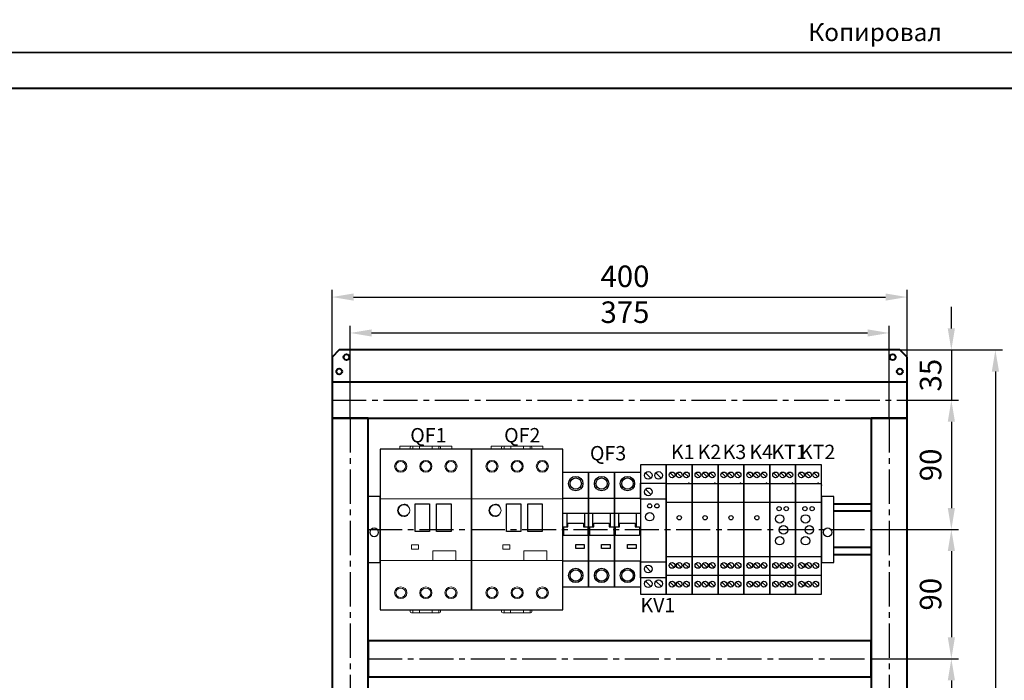
# Model space of a CAD drawing. Units: millimetres. Extents: x 2850 to 5627, y -13987 to 4427.
# Drawn here: x 3904 to 4041, y -7540 to -7448 of the extents above; entities that cross this region are included whole.
import ezdxf
from ezdxf.enums import TextEntityAlignment as Align

# ---------------------------------------------------------------- set-up
doc = ezdxf.new("R2010")
doc.units = ezdxf.units.MM
doc.linetypes.add('CENTER2', pattern=[28.575, 19.05, -3.175, 3.175, -3.175])
for name, color, linetype in [('layer 1', 7, 'Continuous'), ('Рамка', 7, 'Continuous'), ('Схемы', 7, 'Continuous')]:
    doc.layers.add(name, color=color, linetype=linetype)
doc.styles.add('GOST', font='GOST.ttf')
doc.styles.get("Standard").update_dxf_attribs({"font": 'arial.ttf'})
doc.dimstyles.new('GOST', dxfattribs={"dimtxt": 3, "dimasz": 3, "dimexe": 3, "dimexo": 1.5, "dimgap": 1, "dimtad": 1, "dimtoh": 1, "dimdec": 1, "dimdsep": 46, "dimtxsty": 'GOST', "dimcen": -2.5, "dimadec": 0, "dimazin": 0, "dimtm": 1e-09, "dimtfac": 1, "dimtdec": 1, "dimtmove": 0, "dimatfit": 3, "dimfxl": 1, "dimarcsym": 0})

# ---------------------------------------------------------------- blocks, each defined once
blk = doc.blocks.new('GOST_A3_H3T')
at = {"layer": 'Defpoints'}
blk.add_lwpolyline([(0, -297), (420, -297), (420, 0), (0, 0)], close=True, dxfattribs=at)
at = {"layer": 'Рамка', "ltscale": 100, "insert": (333.17, -294.5), "char_height": 2.5, "width": 20.7423, "attachment_point": 5, "style": 'GOST'}
blk.add_mtext('Копировал', dxfattribs=at)
at = {"layer": 'Рамка', "style": 'GOST'}
blk.add_attdef('COD', text='', height=6, dxfattribs=at).set_placement((350, -284.5), align=Align.MIDDLE_CENTER)
blk = doc.blocks.new('GOST_A3_H1')
at = {"layer": 'Defpoints'}
blk.add_lwpolyline([(0, -297), (420, -297), (420, 0), (0, 0)], close=True, dxfattribs=at)
at = {"layer": 'Рамка', "lineweight": 40}
blk.add_lwpolyline([(415, -5), (20, -5), (20, -292), (415, -292), (415, -5)], dxfattribs=at)
at = {"layer": 'Рамка', "style": 'GOST'}
for tag, height, p in [('COD', 5, (354.54, -245.08)), ('DES', 2.5, (258.5, -264.5)), ('D_DATA', 2.5, (290, -264.5)), ('C_DATA', 2.5, (290, -269.5)), ('RAW', 4, (329.74, -285.36)), ('SUP', 4, (390, -284.5)), ('APR', 2.5, (258.5, -289.5)), ('A_DATA', 2.5, (290, -289.5))]:
    blk.add_attdef(tag, text='', height=height, dxfattribs=at).set_placement(p, align=Align.MIDDLE_CENTER)
at = {"layer": 'Рамка', "lineweight": 30, "flags": 104}
blk.add_attdef('NAM', text='', height=4, dxfattribs=at).set_placement((329.43, -264.83), align=Align.MIDDLE_CENTER)
blk = doc.blocks.new('*U170')
blk.add_lwpolyline([(8.5, 0), (8.5, 23), (0, 23), (0, 0), (0, -23), (8.5, -23)], close=True)
blk.add_ellipse((4.27, -1.95), major_axis=(0, 3.2), ratio=0.89015, start_param=-3.141592653589793, end_param=3.141592653589793)
blk = doc.blocks.new('*U225')
for p, q in [((24.26, 17.95), (34.26, 17.95)), ((24.26, -1.28), (24.26, 17.95)), ((34.26, 17.95), (34.26, -1.28)), ((39.26, 17.95), (49.26, 17.95)), ((39.26, -1.28), (39.26, 17.95)), ((49.26, 17.95), (49.26, -1.28)), ((34.26, -1.28), (24.26, -1.28)), ((49.26, -1.28), (39.26, -1.28))]:
    blk.add_line(p, q)
blk.add_lwpolyline([(0, -56), (63.5, -56), (63.5, 56), (0, 56)], close=True)
at = {"layer": 'layer 1', "lineweight": 15}
for points in [[(13.7, 56), (13.7, 56.67), (13.7, 58.04), (13.7, 58.04)], [(13.7, 58.04), (13.7, 58.04), (49.7, 58.04), (49.7, 58.04)], [(20.89, 56), (20.89, 56.36), (20.89, 57.18), (20.89, 57.18)], [(21.71, 58.04), (21.71, 58.04), (41.13, 58.04), (41.13, 58.04)], [(22.71, 58.04), (22.71, 58.04), (22.71, 56), (22.71, 56)], [(27.25, 58.04), (27.25, 58.04), (27.25, 56), (27.25, 56)], [(36.2, 58.04), (36.2, 58.04), (36.2, 56), (36.2, 56)], [(40.74, 58.04), (40.74, 58.04), (40.74, 56), (40.74, 56)], [(0, 21.47), (0, 21.47), (63.5, 21.47), (63.5, 21.47)], [(19.41, 16.69), (18.63, 17.29), (17.65, 17.64), (16.58, 17.64)], [(16.58, 9.53), (18.79, 9.53), (20.58, 11.24), (20.58, 13.35)], [(21.72, -10.74), (21.72, -10.74), (26.72, -10.74), (26.72, -10.74)], [(36.51, -14.76), (36.51, -14.76), (52.51, -14.76), (52.51, -14.76)], [(22.71, -58.08), (22.71, -58.08), (22.71, -56), (22.71, -56)], [(27.24, -58.08), (27.24, -58.08), (27.24, -56), (27.24, -56)], [(36.2, -58.08), (36.2, -58.08), (36.2, -56), (36.2, -56)], [(40.74, -58.08), (40.74, -58.08), (40.74, -56.45), (40.74, -56)]]:
    blk.add_open_spline(points, degree=3, dxfattribs=at)
for points, knots in [([(20.89, 57.18), (20.89, 57.18), (20.89, 57.66), (21.26, 58.04), (21.71, 58.04)], [0.7142857, 0.7142857, 0.7142857, 0.7142857, 0.7142857, 0.8571429, 0.8571429, 0.8571429, 0.8571429]), ([(41.13, 58.04), (41.13, 58.04), (41.58, 58.04), (41.95, 57.66), (41.95, 57.18)], [1.1428571, 1.1428571, 1.1428571, 1.1428571, 1.1428572, 1.2857143, 1.2857143, 1.2857143, 1.2857143]), ([(41.95, 57.18), (41.95, 57.18), (41.95, 57.18), (41.95, 56.48), (41.95, 56)], [1.28571429, 1.28571429, 1.28571429, 1.28571429, 1.2857143, 1.38023233, 1.38023233, 1.38023233, 1.38023233]), ([(49.7, 58.04), (49.7, 58.04), (49.7, 58.04), (49.7, 56.35), (49.7, 56)], [1.25, 1.25, 1.25, 1.25, 1.25, 1.4743022, 1.4743022, 1.4743022, 1.4743022]), ([(14.25, 39.94), (16.6, 39.94), (18.5, 41.76), (18.5, 44), (18.5, 44), (18.5, 46.24), (16.6, 48.06), (14.25, 48.06), (14.25, 48.06), (11.9, 48.06), (10, 46.24), (10, 44), (10, 44), (10, 41.76), (11.9, 39.94), (14.25, 39.94), (14.25, 39.94), (14.25, 39.94), (14.25, 39.94), (14.25, 39.94)], [0, 0, 0, 0, 0.2, 0.2, 0.2, 0.2, 0.4, 0.4, 0.4, 0.4, 0.6, 0.6, 0.6, 0.6, 0.8, 0.8, 0.8, 0.8, 1, 1, 1, 1]), ([(31.75, 39.94), (34.1, 39.94), (36, 41.76), (36, 44), (36, 44), (36, 46.24), (34.1, 48.06), (31.75, 48.06), (31.75, 48.06), (29.4, 48.06), (27.5, 46.24), (27.5, 44), (27.5, 44), (27.5, 41.76), (29.4, 39.94), (31.75, 39.94), (31.75, 39.94), (31.75, 39.94), (31.75, 39.94), (31.75, 39.94)], [0, 0, 0, 0, 0.2, 0.2, 0.2, 0.2, 0.4, 0.4, 0.4, 0.4, 0.6, 0.6, 0.6, 0.6, 0.8, 0.8, 0.8, 0.8, 1, 1, 1, 1]), ([(49.25, 39.94), (51.6, 39.94), (53.5, 41.76), (53.5, 44), (53.5, 44), (53.5, 46.24), (51.6, 48.06), (49.25, 48.06), (49.25, 48.06), (46.9, 48.06), (45, 46.24), (45, 44), (45, 44), (45, 41.76), (46.9, 39.94), (49.25, 39.94), (49.25, 39.94), (49.25, 39.94), (49.25, 39.94), (49.25, 39.94)], [0, 0, 0, 0, 0.2, 0.2, 0.2, 0.2, 0.4, 0.4, 0.4, 0.4, 0.6, 0.6, 0.6, 0.6, 0.8, 0.8, 0.8, 0.8, 1, 1, 1, 1]), ([(14.25, 40.71), (16.16, 40.71), (17.7, 42.18), (17.7, 44), (17.7, 44), (17.7, 45.82), (16.16, 47.29), (14.25, 47.29), (14.25, 47.29), (12.34, 47.3), (10.8, 45.82), (10.8, 44), (10.8, 44), (10.8, 42.18), (12.34, 40.7), (14.25, 40.7), (14.25, 40.7), (14.25, 40.7), (14.25, 40.71), (14.25, 40.71)], [0, 0, 0, 0, 0.2, 0.2, 0.2, 0.2, 0.4, 0.4, 0.4, 0.4, 0.6, 0.6, 0.6, 0.6, 0.8, 0.8, 0.8, 0.8, 1, 1, 1, 1]), ([(31.75, 40.71), (33.66, 40.71), (35.2, 42.18), (35.2, 44), (35.2, 44), (35.2, 45.82), (33.66, 47.29), (31.75, 47.29), (31.75, 47.29), (29.84, 47.3), (28.3, 45.82), (28.3, 44), (28.3, 44), (28.3, 42.18), (29.84, 40.7), (31.75, 40.7), (31.75, 40.7), (31.75, 40.7), (31.75, 40.71), (31.75, 40.71)], [0, 0, 0, 0, 0.2, 0.2, 0.2, 0.2, 0.4, 0.4, 0.4, 0.4, 0.6, 0.6, 0.6, 0.6, 0.8, 0.8, 0.8, 0.8, 1, 1, 1, 1]), ([(49.25, 40.71), (51.16, 40.71), (52.7, 42.18), (52.7, 44), (52.7, 44), (52.7, 45.82), (51.16, 47.29), (49.25, 47.29), (49.25, 47.29), (47.34, 47.3), (45.8, 45.82), (45.8, 44), (45.8, 44), (45.8, 42.18), (47.34, 40.7), (49.25, 40.7), (49.25, 40.7), (49.25, 40.7), (49.25, 40.71), (49.25, 40.71)], [0, 0, 0, 0, 0.2, 0.2, 0.2, 0.2, 0.4, 0.4, 0.4, 0.4, 0.6, 0.6, 0.6, 0.6, 0.8, 0.8, 0.8, 0.8, 1, 1, 1, 1]), ([(16.58, 17.64), (16.58, 17.64), (14.1, 17.64), (12.08, 15.72), (12.08, 13.35), (12.08, 13.35), (12.08, 10.98), (14.1, 9.05), (16.58, 9.05), (16.58, 9.05), (17.56, 9.05), (18.46, 9.35), (19.19, 9.85)], [0.25, 0.25, 0.25, 0.25, 0.25, 0.5, 0.5, 0.5, 0.5, 0.75, 0.75, 0.75, 0.75, 1, 1, 1, 1]), ([(16.58, 17.16), (16.58, 17.16), (14.37, 17.16), (12.58, 15.46), (12.58, 13.35), (12.58, 13.35), (12.58, 11.24), (14.37, 9.53), (16.58, 9.53)], [0.4, 0.4, 0.4, 0.4, 0.4, 0.6, 0.6, 0.6, 0.6, 0.8, 0.8, 0.8, 0.8]), ([(20.58, 13.35), (20.58, 13.35), (20.58, 15.46), (18.79, 17.16), (16.58, 17.16)], [0.2, 0.2, 0.2, 0.2, 0.2, 0.4, 0.4, 0.4, 0.4]), ([(21.72, -13.6), (21.72, -13.6), (21.72, -13.6), (21.72, -10.74), (21.72, -10.74)], [0.75, 0.75, 0.75, 0.75, 0.75, 1, 1, 1, 1]), ([(26.72, -13.6), (26.72, -13.6), (26.72, -13.6), (21.72, -13.6), (21.72, -13.6)], [0.5, 0.5, 0.5, 0.5, 0.5, 0.75, 0.75, 0.75, 0.75]), ([(26.72, -10.74), (26.72, -10.74), (26.72, -10.74), (26.72, -13.6), (26.72, -13.6)], [0.25, 0.25, 0.25, 0.25, 0.25, 0.5, 0.5, 0.5, 0.5]), ([(36.51, -21.44), (36.51, -21.44), (36.51, -21.44), (36.51, -14.76), (36.51, -14.76)], [0.75, 0.75, 0.75, 0.75, 0.75, 1, 1, 1, 1]), ([(52.51, -14.76), (52.51, -14.76), (52.51, -14.76), (52.51, -21.44), (52.51, -21.44)], [0.25, 0.25, 0.25, 0.25, 0.25, 0.5, 0.5, 0.5, 0.5]), ([(63.5, -21.47), (63.5, -21.47), (63.5, -21.47), (0, -21.47), (0, -21.47)], [0.5, 0.5, 0.5, 0.5, 0.5, 0.75, 0.75, 0.75, 0.75]), ([(52.51, -21.44), (52.51, -21.44), (52.51, -21.44), (36.51, -21.44), (36.51, -21.44)], [0.5, 0.5, 0.5, 0.5, 0.5, 0.75, 0.75, 0.75, 0.75]), ([(14.25, -48.06), (16.6, -48.06), (18.5, -46.24), (18.5, -44), (18.5, -44), (18.5, -41.76), (16.6, -39.94), (14.25, -39.94), (14.25, -39.94), (11.9, -39.94), (10, -41.76), (10, -44), (10, -44), (10, -46.24), (11.9, -48.06), (14.25, -48.06), (14.25, -48.06), (14.25, -48.06), (14.25, -48.06), (14.25, -48.06)], [0, 0, 0, 0, 0.2, 0.2, 0.2, 0.2, 0.4, 0.4, 0.4, 0.4, 0.6, 0.6, 0.6, 0.6, 0.8, 0.8, 0.8, 0.8, 1, 1, 1, 1]), ([(14.25, -47.29), (16.16, -47.29), (17.7, -45.82), (17.7, -44), (17.7, -44), (17.7, -42.18), (16.16, -40.71), (14.25, -40.71), (14.25, -40.71), (12.34, -40.7), (10.8, -42.18), (10.8, -44), (10.8, -44), (10.8, -45.82), (12.34, -47.3), (14.25, -47.3), (14.25, -47.3), (14.25, -47.3), (14.25, -47.29), (14.25, -47.29)], [0, 0, 0, 0, 0.2, 0.2, 0.2, 0.2, 0.4, 0.4, 0.4, 0.4, 0.6, 0.6, 0.6, 0.6, 0.8, 0.8, 0.8, 0.8, 1, 1, 1, 1]), ([(31.75, -48.06), (34.1, -48.06), (36, -46.24), (36, -44), (36, -44), (36, -41.76), (34.1, -39.94), (31.75, -39.94), (31.75, -39.94), (29.4, -39.94), (27.5, -41.76), (27.5, -44), (27.5, -44), (27.5, -46.24), (29.4, -48.06), (31.75, -48.06), (31.75, -48.06), (31.75, -48.06), (31.75, -48.06), (31.75, -48.06)], [0, 0, 0, 0, 0.2, 0.2, 0.2, 0.2, 0.4, 0.4, 0.4, 0.4, 0.6, 0.6, 0.6, 0.6, 0.8, 0.8, 0.8, 0.8, 1, 1, 1, 1]), ([(31.75, -47.29), (33.66, -47.29), (35.2, -45.82), (35.2, -44), (35.2, -44), (35.2, -42.18), (33.66, -40.71), (31.75, -40.71), (31.75, -40.71), (29.84, -40.7), (28.3, -42.18), (28.3, -44), (28.3, -44), (28.3, -45.82), (29.84, -47.3), (31.75, -47.3), (31.75, -47.3), (31.75, -47.3), (31.75, -47.29), (31.75, -47.29)], [0, 0, 0, 0, 0.2, 0.2, 0.2, 0.2, 0.4, 0.4, 0.4, 0.4, 0.6, 0.6, 0.6, 0.6, 0.8, 0.8, 0.8, 0.8, 1, 1, 1, 1]), ([(49.25, -48.06), (51.6, -48.06), (53.5, -46.24), (53.5, -44), (53.5, -44), (53.5, -41.76), (51.6, -39.94), (49.25, -39.94), (49.25, -39.94), (46.9, -39.94), (45, -41.76), (45, -44), (45, -44), (45, -46.24), (46.9, -48.06), (49.25, -48.06), (49.25, -48.06), (49.25, -48.06), (49.25, -48.06), (49.25, -48.06)], [0, 0, 0, 0, 0.2, 0.2, 0.2, 0.2, 0.4, 0.4, 0.4, 0.4, 0.6, 0.6, 0.6, 0.6, 0.8, 0.8, 0.8, 0.8, 1, 1, 1, 1]), ([(49.25, -47.29), (51.16, -47.29), (52.7, -45.82), (52.7, -44), (52.7, -44), (52.7, -42.18), (51.16, -40.71), (49.25, -40.71), (49.25, -40.71), (47.34, -40.7), (45.8, -42.18), (45.8, -44), (45.8, -44), (45.8, -45.82), (47.34, -47.3), (49.25, -47.3), (49.25, -47.3), (49.25, -47.3), (49.25, -47.29), (49.25, -47.29)], [0, 0, 0, 0, 0.2, 0.2, 0.2, 0.2, 0.4, 0.4, 0.4, 0.4, 0.6, 0.6, 0.6, 0.6, 0.8, 0.8, 0.8, 0.8, 1, 1, 1, 1]), ([(20.89, -56), (20.89, -56.34), (20.89, -57.22), (20.89, -57.22), (20.89, -57.22), (20.89, -57.69), (21.26, -58.08), (21.71, -58.08), (21.71, -58.08), (21.71, -58.08), (21.71, -58.08), (21.71, -58.08), (21.71, -58.08), (41.13, -58.08), (41.13, -58.08), (41.13, -58.08), (41.58, -58.08), (41.95, -57.69), (41.95, -57.22), (41.95, -57.22), (41.95, -57.22), (41.95, -56.42), (41.95, -56)], [0.5991398, 0.5991398, 0.5991398, 0.5991398, 0.7142857, 0.7142857, 0.7142857, 0.7142857, 0.8571429, 0.8571429, 0.8571429, 0.8571429, 1, 1, 1, 1.1428571, 1.1428571, 1.1428571, 1.1428572, 1.2857143, 1.2857143, 1.2857143, 1.2857143, 1.3911001, 1.3911001, 1.3911001, 1.3911001])]:
    blk.add_open_spline(points, degree=3, knots=knots, dxfattribs=at)
blk = doc.blocks.new('*U163')
for p, q in [((0.51, 1.85), (0.51, -4.22)), ((17.47, 1.85), (17.47, -4.22))]:
    blk.add_line(p, q)
for centre, radius in [((9, 31.98), 5), ((9, 31.98), 3.95), ((9, -31.98), 5), ((9, -31.98), 3.95)]:
    blk.add_circle(centre, radius)
for points in [[(0, 40), (0, 40), (18, 40), (18, 40)], [(0, -40), (0, -26.67), (0, 0), (0, 26.67), (0, 40)], [(18, 40), (18, 26.67), (18, 0), (18, -26.67), (18, -40)], [(0, 21.95), (0, 21.95), (18, 21.95), (18, 21.95)], [(0, 11.32), (0, 11.32), (18, 11.32), (18, 11.32)], [(3, 1.85), (3, 3.23), (3, 5.99), (3, 9.54), (3, 11.32)], [(15, 11.32), (15, 10.65), (15, 9.31), (15, 4.34), (15, 1.85)], [(0.51, 1.85), (0.51, 1.85), (3.52, 1.85), (3.52, 1.85)], [(3.52, 1.85), (3.52, 1.85), (3.52, 1.85), (3.52, 4.41), (3.52, 4.41)], [(3.52, 4.41), (3.52, 4.41), (3.52, 4.41), (14.36, 4.41), (14.36, 4.41)], [(14.36, 4.41), (14.36, 4.41), (14.36, 4.41), (14.36, 1.85), (14.36, 1.85)], [(14.36, 1.85), (14.36, 1.85), (14.36, 1.85), (17.47, 1.85), (17.47, 1.85)], [(17.47, -4.22), (17.47, -4.22), (17.47, -4.22), (0.51, -4.22), (0.51, -4.22)], [(8.98, -10.3), (8.98, -10.3), (14.98, -10.3), (14.98, -10.3)], [(8.98, -13.23), (8.98, -13.23), (8.98, -13.23), (8.98, -10.3), (8.98, -10.3)], [(14.98, -13.23), (14.98, -13.23), (14.98, -13.23), (8.98, -13.23), (8.98, -13.23)], [(14.98, -10.3), (14.98, -10.3), (14.98, -10.3), (14.98, -13.23), (14.98, -13.23)], [(18, -21.95), (18, -21.95), (18, -21.95), (0, -21.95), (0, -21.95)], [(18, -40), (18, -40), (18, -40), (0, -40), (0, -40)]]:
    blk.add_open_spline(points, degree=3)
blk = doc.blocks.new('OIR-2_Draw')
for p, q in [((2.62, 39.41), (5.45, 36.59)), ((7.59, 39.41), (10.41, 36.59)), ((12.55, 39.41), (15.38, 36.59)), ((0, 32), (18, 32)), ((0, 19), (18, 19)), ((18, -19), (0, -19)), ((2.62, -23.59), (5.45, -26.41)), ((7.59, -23.59), (10.41, -26.41)), ((12.55, -23.59), (15.38, -26.41)), ((18, -32), (0, -32)), ((2.62, -36.59), (5.45, -39.41)), ((7.59, -36.59), (10.41, -39.41)), ((12.55, -36.59), (15.38, -39.41))]:
    blk.add_line(p, q)
for p in [(0, 32.33), (15.72, 32.33), (18, 30.9)]:
    blk.add_point(p)
at = {"layer": 'Схемы'}
blk.add_lwpolyline([(0, -45), (18, -45), (18, 45), (0, 45)], close=True, dxfattribs=at)
for centre, radius in [((4.03, 38), 2), ((9, 38), 2), ((13.97, 38), 2), ((9, 8.2), 1.47), ((4.03, -25), 2), ((9, -25), 2), ((13.97, -25), 2), ((4.03, -38), 2), ((9, -38), 2), ((13.97, -38), 2)]:
    blk.add_circle(centre, radius, dxfattribs=at)
blk = doc.blocks.new('*U165')
at = {"layer": 'Схемы'}
for p, q in [((3.55, 39.58), (7.34, 35.79)), ((10.73, 39.58), (14.53, 35.79)), ((3.55, 28.11), (7.34, 24.32)), ((3.55, -25.55), (7.34, -29.34)), ((3.55, -35.85), (7.34, -39.64)), ((10.79, -35.85), (14.58, -39.64))]:
    blk.add_line(p, q, dxfattribs=at)
for points in [[(0, -45), (18, -45), (18, 45), (0, 45)], [(0, 32.33), (18, 32.33), (18, 21.18), (0, 21.18)], [(0, -22.38), (18, -22.38), (18, -33.53), (0, -33.53)]]:
    blk.add_lwpolyline(points, close=True, dxfattribs=at)
for centre, radius in [((5.45, 37.68), 2.68), ((12.63, 37.68), 2.68), ((5.45, 26.22), 2.68), ((6.45, 16.48), 1.47), ((11.47, 16.48), 1.47), ((6.45, 8.91), 2.94), ((5.45, -27.45), 2.68), ((5.45, -37.74), 2.68), ((12.69, -37.74), 2.68)]:
    blk.add_circle(centre, radius, dxfattribs=at)
blk = doc.blocks.new('ORT-ST_Draw')
for p, q in [((2.62, 39.41), (5.45, 36.59)), ((7.59, 39.41), (10.41, 36.59)), ((12.55, 39.41), (15.38, 36.59)), ((0, 32), (18, 32)), ((0, 19), (18, 19)), ((18, -19), (0, -19)), ((2.62, -23.59), (5.45, -26.41)), ((7.59, -23.59), (10.41, -26.41)), ((12.55, -23.59), (15.38, -26.41)), ((18, -32), (0, -32)), ((2.62, -36.59), (5.45, -39.41)), ((7.59, -36.59), (10.41, -39.41)), ((12.55, -36.59), (15.38, -39.41))]:
    blk.add_line(p, q)
for p in [(0, 32.33), (15.72, 32.33), (18, 30.9)]:
    blk.add_point(p)
at = {"layer": 'Схемы'}
blk.add_lwpolyline([(0, -45), (18, -45), (18, 45), (0, 45)], close=True, dxfattribs=at)
for centre, radius in [((4.03, 38), 2), ((9, 38), 2), ((13.97, 38), 2), ((6.45, 14.54), 1.47), ((11.47, 14.54), 1.47), ((6.88, 7.38), 2.94), ((9.51, -0.21), 2.94), ((6.88, -7.79), 2.94), ((4.03, -25), 2), ((9, -25), 2), ((13.97, -25), 2), ((4.03, -38), 2), ((9, -38), 2), ((13.97, -38), 2)]:
    blk.add_circle(centre, radius, dxfattribs=at)
blk = doc.blocks.new('*D435')
at = {"color": 0, "lineweight": -2, "ltscale": 0.25, "transparency": 16777216}
for p, q in [((4027.51, -7501.03), (4034.67, -7501.03)), ((4033.67, -7504.03), (4033.67, -7516.03)), ((4022.51, -7519.03), (4034.67, -7519.03))]:
    blk.add_line(p, q, dxfattribs=at)
at = {"color": 0, "ltscale": 0.25, "transparency": 16777216}
for points in [[(4033.17, -7504.03), (4034.17, -7504.03), (4033.67, -7501.03)], [(4033.17, -7516.03), (4034.17, -7516.03), (4033.67, -7519.03)]]:
    blk.add_solid(points, dxfattribs=at)
at = {"layer": 'Defpoints', "color": 0, "ltscale": 0.25, "transparency": 16777216}
for p in [(4027.51, -7501.03), (4022.51, -7519.03), (4033.67, -7519.03)]:
    blk.add_point(p, dxfattribs=at)
at = {"color": 0, "ltscale": 0.25, "transparency": 16777216, "insert": (4031.17, -7510.03), "char_height": 3, "attachment_point": 5, "rotation": 90, "style": 'GOST'}
blk.add_mtext('90', dxfattribs=at)
blk = doc.blocks.new('*D436')
at = {"color": 0, "lineweight": -2, "ltscale": 0.25, "transparency": 16777216}
for p, q in [((4033.67, -7491.03), (4033.67, -7488.03)), ((4026.51, -7494.03), (4034.67, -7494.03)), ((4033.67, -7494.03), (4033.67, -7501.03)), ((4027.13, -7501.03), (4034.67, -7501.03)), ((4033.67, -7504.03), (4033.67, -7507.03))]:
    blk.add_line(p, q, dxfattribs=at)
at = {"color": 0, "ltscale": 0.25, "transparency": 16777216}
for points in [[(4033.17, -7491.03), (4034.17, -7491.03), (4033.67, -7494.03)], [(4033.17, -7504.03), (4034.17, -7504.03), (4033.67, -7501.03)]]:
    blk.add_solid(points, dxfattribs=at)
at = {"layer": 'Defpoints', "color": 0, "ltscale": 0.25, "transparency": 16777216}
for p in [(4026.51, -7494.03), (4027.13, -7501.03), (4033.67, -7501.03)]:
    blk.add_point(p, dxfattribs=at)
at = {"color": 0, "ltscale": 0.25, "transparency": 16777216, "insert": (4031.17, -7497.53), "char_height": 3, "attachment_point": 5, "rotation": 90, "style": 'GOST'}
blk.add_mtext('35', dxfattribs=at)
blk = doc.blocks.new('*D437')
at = {"color": 0, "lineweight": -2, "ltscale": 0.2, "transparency": 16777216}
for p, q in [((3950.01, -7503.53), (3950.01, -7490.66)), ((4025.01, -7503.53), (4025.01, -7490.66)), ((3953.01, -7491.66), (4022.01, -7491.66))]:
    blk.add_line(p, q, dxfattribs=at)
at = {"color": 0, "ltscale": 0.2, "transparency": 16777216}
for points in [[(3953.01, -7491.16), (3953.01, -7492.16), (3950.01, -7491.66)], [(4022.01, -7491.16), (4022.01, -7492.16), (4025.01, -7491.66)]]:
    blk.add_solid(points, dxfattribs=at)
at = {"layer": 'Defpoints', "color": 0, "ltscale": 0.2, "transparency": 16777216}
for p in [(4025.01, -7491.66), (3950.01, -7503.53), (4025.01, -7503.53)]:
    blk.add_point(p, dxfattribs=at)
at = {"color": 0, "ltscale": 0.2, "transparency": 16777216, "insert": (3988.26, -7489.16), "char_height": 3, "attachment_point": 5, "style": 'GOST'}
blk.add_mtext('375', dxfattribs=at)
blk = doc.blocks.new('*D438')
at = {"color": 0, "lineweight": -2, "ltscale": 0.2, "transparency": 16777216}
for p, q in [((3947.51, -7495.03), (3947.51, -7485.66)), ((4027.51, -7495.03), (4027.51, -7485.66)), ((3950.51, -7486.66), (4024.51, -7486.66))]:
    blk.add_line(p, q, dxfattribs=at)
at = {"color": 0, "ltscale": 0.2, "transparency": 16777216}
for points in [[(3950.51, -7486.16), (3950.51, -7487.16), (3947.51, -7486.66)], [(4024.51, -7486.16), (4024.51, -7487.16), (4027.51, -7486.66)]]:
    blk.add_solid(points, dxfattribs=at)
at = {"layer": 'Defpoints', "color": 0, "ltscale": 0.2, "transparency": 16777216}
for p in [(4027.51, -7486.66), (3947.51, -7495.03), (4027.51, -7495.03)]:
    blk.add_point(p, dxfattribs=at)
at = {"color": 0, "ltscale": 0.2, "transparency": 16777216, "insert": (3988.26, -7484.16), "char_height": 3, "attachment_point": 5, "style": 'GOST'}
blk.add_mtext('400', dxfattribs=at)
blk = doc.blocks.new('*D439')
at = {"color": 0, "lineweight": -2, "ltscale": 0.2, "transparency": 16777216}
for p, q in [((4033.67, -7494.03), (4040.8, -7494.03)), ((4039.8, -7497.03), (4039.8, -7621.03)), ((4026.51, -7624.03), (4040.8, -7624.03))]:
    blk.add_line(p, q, dxfattribs=at)
at = {"color": 0, "ltscale": 0.2, "transparency": 16777216}
for points in [[(4039.3, -7497.03), (4040.3, -7497.03), (4039.8, -7494.03)], [(4039.3, -7621.03), (4040.3, -7621.03), (4039.8, -7624.03)]]:
    blk.add_solid(points, dxfattribs=at)
at = {"layer": 'Defpoints', "color": 0, "ltscale": 0.2, "transparency": 16777216}
for p in [(4033.67, -7494.03), (4026.51, -7624.03), (4039.8, -7624.03)]:
    blk.add_point(p, dxfattribs=at)
at = {"color": 0, "ltscale": 0.2, "transparency": 16777216, "insert": (4037.3, -7559.03), "char_height": 3, "attachment_point": 5, "rotation": 90, "style": 'GOST'}
blk.add_mtext('650', dxfattribs=at)
blk = doc.blocks.new('*D440')
at = {"color": 0, "lineweight": -2, "ltscale": 0.2, "transparency": 16777216}
for p, q in [((4022.51, -7519.03), (4034.67, -7519.03)), ((4033.67, -7522.03), (4033.67, -7534.03)), ((4022.51, -7537.03), (4034.67, -7537.03))]:
    blk.add_line(p, q, dxfattribs=at)
at = {"color": 0, "ltscale": 0.2, "transparency": 16777216}
for points in [[(4033.17, -7522.03), (4034.17, -7522.03), (4033.67, -7519.03)], [(4033.17, -7534.03), (4034.17, -7534.03), (4033.67, -7537.03)]]:
    blk.add_solid(points, dxfattribs=at)
at = {"layer": 'Defpoints', "color": 0, "ltscale": 0.2, "transparency": 16777216}
for p in [(4022.51, -7519.03), (4022.51, -7537.03), (4033.67, -7537.03)]:
    blk.add_point(p, dxfattribs=at)
at = {"color": 0, "ltscale": 0.2, "transparency": 16777216, "insert": (4031.17, -7528.03), "char_height": 3, "attachment_point": 5, "rotation": 90, "style": 'GOST'}
blk.add_mtext('90', dxfattribs=at)
blk = doc.blocks.new('*D441')
at = {"color": 0, "lineweight": -2, "ltscale": 0.2, "transparency": 16777216}
for p, q in [((4022.51, -7537.03), (4034.67, -7537.03)), ((4033.67, -7540.03), (4033.67, -7549.03)), ((4022.51, -7552.03), (4034.67, -7552.03))]:
    blk.add_line(p, q, dxfattribs=at)
at = {"color": 0, "ltscale": 0.2, "transparency": 16777216}
for points in [[(4033.17, -7540.03), (4034.17, -7540.03), (4033.67, -7537.03)], [(4033.17, -7549.03), (4034.17, -7549.03), (4033.67, -7552.03)]]:
    blk.add_solid(points, dxfattribs=at)
at = {"layer": 'Defpoints', "color": 0, "ltscale": 0.2, "transparency": 16777216}
for p in [(4022.51, -7537.03), (4022.51, -7552.03), (4033.67, -7552.03)]:
    blk.add_point(p, dxfattribs=at)
at = {"color": 0, "ltscale": 0.2, "transparency": 16777216, "insert": (4031.17, -7544.53), "char_height": 3, "attachment_point": 5, "rotation": 90, "style": 'GOST'}
blk.add_mtext('75', dxfattribs=at)

msp = doc.modelspace()

# ---------------------------------------------------------------- linework, layer by layer
at = {"lineweight": 40}
for p, q in [((3948.507, -7494.026), (3947.507, -7495.026)), ((4026.507, -7494.026), (3948.507, -7494.026)), ((4027.507, -7495.026), (4026.507, -7494.026)), ((3947.507, -7495.026), (3947.507, -7623.026)), ((4027.507, -7623.026), (4027.507, -7495.026))]:
    msp.add_line(p, q, dxfattribs=at)
at = {"color": 5, "linetype": 'CENTER2', "ltscale": 0.25}
for p, q in [((3947.507, -7501.026), (4027.507, -7501.026)), ((3950.007, -7503.526), (3950.007, -7610.026)), ((4025.007, -7503.526), (4025.007, -7610.026)), ((3952.507, -7519.026), (4022.507, -7519.026)), ((3952.507, -7537.026), (4022.507, -7537.026))]:
    msp.add_line(p, q, dxfattribs=at)
at = {"color": 1, "lineweight": 40}
for points in [[(3947.507, -7498.526), (3947.507, -7503.526), (4027.507, -7503.526), (4027.507, -7498.526)], [(3947.507, -7503.526), (3947.507, -7610.026), (3952.507, -7610.026), (3952.507, -7503.526)], [(4022.507, -7503.526), (4022.507, -7610.026), (4027.507, -7610.026), (4027.507, -7503.526)], [(3952.507, -7534.526), (3952.507, -7539.526), (4022.507, -7539.526), (4022.507, -7534.526)]]:
    msp.add_lwpolyline(points, close=True, dxfattribs=at)
at = {"color": 8, "lineweight": 40}
for points in [[(4022.507, -7515.488), (4017.307, -7515.488)], [(4022.507, -7516.488), (4017.307, -7516.488)], [(4017.307, -7521.488), (4022.507, -7521.488)], [(4017.307, -7522.491), (4022.507, -7522.488)]]:
    msp.add_lwpolyline(points, dxfattribs=at)
at = {"lineweight": 40}
for centre in [(3949.507, -7495.026), (4025.507, -7495.026), (3948.507, -7497.026), (4026.507, -7497.026)]:
    msp.add_circle(centre, 0.4, dxfattribs=at)

# ---------------------------------------------------------------- block references
msp.add_blockref('GOST_A3_H1', (3689.895, -7452.606))
at = {"xscale": 0.2, "yscale": 0.2, "zscale": 0.2}
for name, p in [('*U225', (3954.207, -7519.026)), ('*U225', (3966.907, -7519.026)), ('*U163', (3979.607, -7519.025)), ('*U163', (3983.207, -7519.025)), ('*U163', (3986.807, -7519.025)), ('*U165', (3990.407, -7519.025)), ('OIR-2_Draw', (3994.007, -7519.025)), ('OIR-2_Draw', (3997.607, -7519.025)), ('OIR-2_Draw', (4001.207, -7519.025)), ('OIR-2_Draw', (4004.807, -7519.025)), ('ORT-ST_Draw', (4008.407, -7519.025)), ('ORT-ST_Draw', (4012.007, -7519.026)), ('*U170', (3952.507, -7519.026)), ('*U170', (4015.607, -7519.026))]:
    msp.add_blockref(name, p, dxfattribs=at)
at = {"layer": 'Схемы'}
msp.add_blockref('GOST_A3_H3T', (3689.895, -7155.606), dxfattribs=at)

# ---------------------------------------------------------------- texts
at = {"layer": 'Схемы', "style": 'GOST'}
for s, p in [('QF1', (3958.386, -7506.894)), ('QF2', (3971.445, -7506.894)), ('K2', (3998.37, -7509.217)), ('K3', (4001.857, -7509.217)), ('KT2', (4012.61, -7509.217)), ('QF3', (3983.385, -7509.397)), ('K1', (3994.657, -7509.217)), ('K4', (4005.57, -7509.217)), ('KT1', (4008.64, -7509.217)), ('KV1', (3990.413, -7530.542))]:
    msp.add_text(s, height=2, dxfattribs=at).set_placement(p)

# ---------------------------------------------------------------- dimensions: what is measured, and where the dimension line sits
at = {"color": 5, "ltscale": 0.2}
for base, p1, p2, picture, middle in [((4027.507, -7486.659), (3947.507, -7495.026), (4027.507, -7495.026), '*D438', (3988.257, -7486.659)), ((4025.007, -7491.662), (3950.007, -7503.526), (4025.007, -7503.526), '*D437', (3988.257, -7491.662))]:
    dim = msp.add_linear_dim(base=base, p1=p1, p2=p2, dimstyle='GOST', override={"dimexe": 1, "dimexo": 0, "dimlfac": 5}, dxfattribs=at)
    dim.commit()
    dim.dimension.update_dxf_attribs({"geometry": picture, "text_midpoint": middle, "dimtype": 160})
at = {"color": 5, "ltscale": 0.25}
for base, p1, p2, picture, middle in [((4033.665, -7501.026), (4026.507, -7494.026), (4027.132, -7501.026), '*D436', (4031.165, -7497.526)), ((4033.665, -7519.026), (4027.507, -7501.026), (4022.507, -7519.026), '*D435', (4031.165, -7510.026))]:
    dim = msp.add_linear_dim(base=base, p1=p1, p2=p2, angle=90, dimstyle='GOST', override={"dimexe": 1, "dimexo": 0, "dimlfac": 5}, dxfattribs=at)
    dim.commit()
    dim.dimension.update_dxf_attribs({"geometry": picture, "text_midpoint": middle})
at = {"color": 5, "ltscale": 0.2}
dim = msp.add_linear_dim(base=(4039.797, -7624.026), p1=(4033.665, -7494.026), p2=(4026.507, -7624.026), angle=90, dimstyle='GOST', override={"dimexe": 1, "dimexo": 0, "dimlfac": 5}, dxfattribs=at)
dim.commit()
dim.dimension.update_dxf_attribs({"geometry": '*D439', "text_midpoint": (4039.797, -7559.026), "dimtype": 160})
for base, p1, p2, picture, middle in [((4033.665, -7537.026), (4022.507, -7519.026), (4022.507, -7537.026), '*D440', (4031.165, -7528.026)), ((4033.665, -7552.026), (4022.507, -7537.026), (4022.507, -7552.026), '*D441', (4031.165, -7544.526))]:
    dim = msp.add_linear_dim(base=base, p1=p1, p2=p2, angle=90, dimstyle='GOST', override={"dimexe": 1, "dimexo": 0, "dimlfac": 5}, dxfattribs=at)
    dim.commit()
    dim.dimension.update_dxf_attribs({"geometry": picture, "text_midpoint": middle})

doc.saveas('drawing.dxf')
